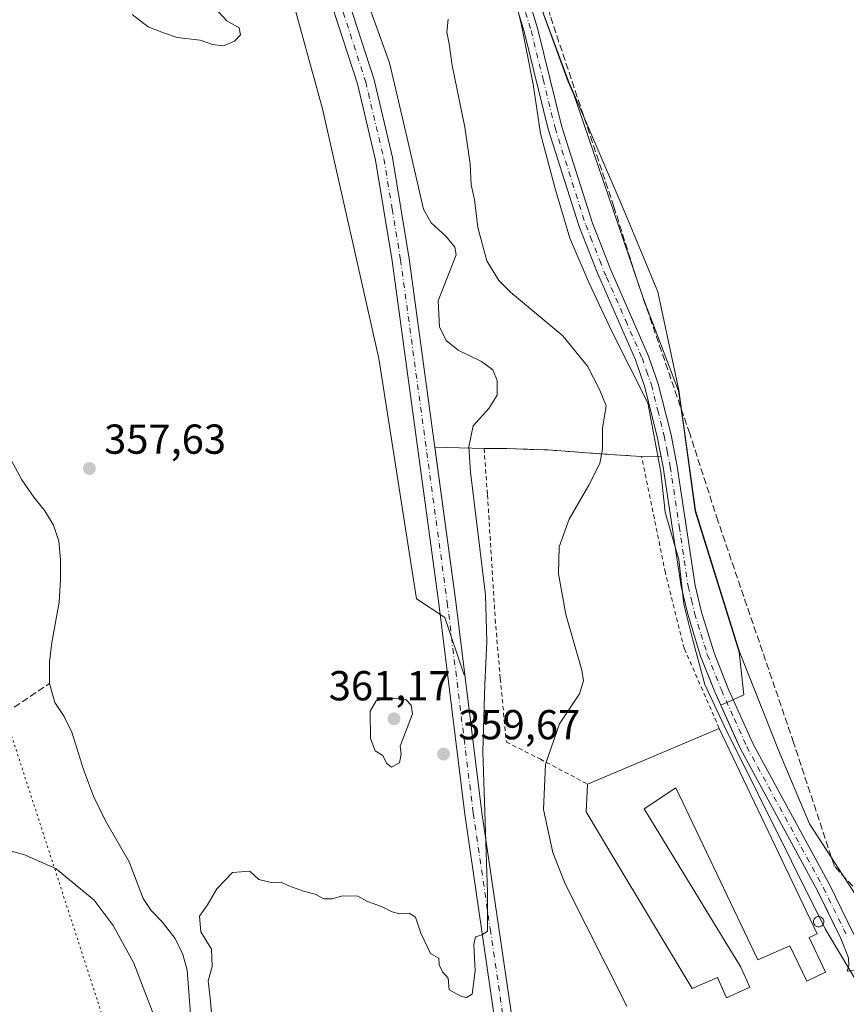
# Model space of a CAD drawing. Units: metres. Extents: x 621820 to 625293, y 4687854 to 4690228.
# Drawn here: x 623837 to 624035, y 4689579 to 4689814 of the extents above; entities that cross this region are included whole.
import ezdxf

# ---------------------------------------------------------------- set-up
doc = ezdxf.new("R2010")
doc.units = ezdxf.units.M
doc.header["$MEASUREMENT"] = 0
for name, pattern in [('DGN Style 2', [1.6480167562047852, 0.988810053722871, -0.6592067024819142]), ('DGN Style 3', [2.307223458686699, 1.648016756204785, -0.6592067024819142]), ('DGN Style 4', [2.6384748266838614, 1.318413404963828, -0.6592067024819142, 0.001648016756204785, -0.6592067024819142]), ('DGN Style 5', [1.1536117293433497, 0.4944050268614355, -0.6592067024819142])]:
    doc.linetypes.add(name, pattern=pattern)
for name, color, linetype, lineweight in [('Agrupación de edificios CxS', 7, 'Continuous', 0), ('Alambrada', 7, 'DGN Style 2', 0), ('Comarca', 135, 'Continuous', 13), ('Comarca CxS', 21, 'Continuous', 0), ('Corriente artificial lineal', 4, 'DGN Style 3', 13), ('Corriente natural lineal', 142, 'Continuous', 13), ('Cultivos herbáceos CxS', 92, 'Continuous', 0), ('Curva de nivel normal', 30, 'Continuous', 0), ('Edificación industrial Cxs', 135, 'Continuous', 13), ('Espacio natural protegido', 121, 'Continuous', 13), ('Espacio natural protegido CxS', 121, 'Continuous', 0), ('Matorral CxS', 135, 'Continuous', 0), ('Municipio', 91, 'Continuous', 13), ('Municipio CxS', 4, 'Continuous', 0), ('Núcleo urbano CxS', 7, 'Continuous', 0), ('Pastizal CxS', 92, 'Continuous', 0), ('Pista no pavimentada Cxs', 111, 'Continuous', 0), ('Pista no pavimentada eje', 91, 'DGN Style 4', 0), ('Punto de cota en terreno', 7, 'Continuous', 0), ('Rótulo de punto de cota en terreno', 7, 'Continuous', 0), ('Silo Cxs', 1, 'Continuous', 0), ('Vía pecuaria eje', 92, 'DGN Style 5', 0)]:
    doc.layers.add(name, color=color, linetype=linetype, lineweight=lineweight)
doc.styles.add('Style-Arial', font='txt')

# ---------------------------------------------------------------- blocks, each defined once
blk = doc.blocks.new('*U10')
at = {"layer": 'Comarca CxS', "color": 21, "linetype": 'Continuous', "lineweight": 0, "flags": 128}
blk.add_lwpolyline([(624037.3130000008, 4689605.017020002), (624026.3890000001, 4689621.87102), (624019.279, 4689638.656020001), (624009.6429999992, 4689663.02402), (623999.1050000002, 4689696.77902), (623995.1200000009, 4689725.55402), (623990.0699999996, 4689749.10402), (623982.2940000006, 4689767.912020002), (623968.7400000015, 4689799.460020001), (623962.7819999999, 4689815.628020001), (623955.807, 4689840.420020001), (623948.5149999991, 4689878.036020001), (623940.0830000004, 4689915.507019999), (623939.7019999995, 4689917.100033333), (623929.9230000015, 4689958.033033334), (623916.5499999998, 4690020.072033335), (623905.7450000012, 4690063.350033333), (623895.9500000004, 4690098.387033335), (623889.2960000013, 4690127.248033335), (623881.1290000002, 4690163.834033335), (623877.2960000006, 4690191.644033332), (623875.6655851164, 4690203.470643791), (625251.2700009327, 4690227.72998309)], dxfattribs=at)
blk = doc.blocks.new('*U11')
at = {"layer": 'Espacio natural protegido CxS', "color": 121, "linetype": 'Continuous', "lineweight": 0, "flags": 128}
blk.add_lwpolyline([(623954.8739999994, 4689824.081099999), (623957.507000001, 4689812.9001), (623960.2580000013, 4689798.7981), (623962, 4689786.985099999), (623965.641, 4689773.516100001), (623969.0339999994, 4689761.9531), (623973.7000000012, 4689751.1491), (623979.1260000009, 4689739.5811), (623987.7090000003, 4689722.5461), (623990.8540000013, 4689705.947100001), (623991.8729999996, 4689696.391100001), (623995.088, 4689685.069100001), (623996.3249999996, 4689674.400099999), (623998.4580000006, 4689665.761099999), (624001.3469999996, 4689655.215100001), (624005.963999999, 4689645.2741), (624030.1220000014, 4689596.7361), (624031.034000001, 4689595.202099999), (624038.2079999987, 4689583.130100001)], dxfattribs=at)
blk = doc.blocks.new('5PATER')
at = {"layer": 'Núcleo urbano CxS', "linetype": 'Continuous', "lineweight": 0}
h = blk.add_hatch(color=51, dxfattribs=at)
edge = h.paths.add_edge_path()
edge.add_ellipse((0, 0), major_axis=(-0.1095731443231308, -0.1110710700762829), ratio=0.9994222409660322, start_angle=0, end_angle=360)

msp = doc.modelspace()

# ---------------------------------------------------------------- linework, layer by layer
at = {"layer": 'Agrupación de edificios CxS', "color": 7, "linetype": 'Continuous', "lineweight": 0, "extrusion": (-0.2377221654727064, 0.007369278388484845, 0.9713052382124788), "elevation": -113414.7829757931, "flags": 128}
msp.add_lwpolyline([(-4706792.715643761, 464687.9985637383), (-4706792.715643761, 464700.1565029108)], dxfattribs=at)
at = {"layer": 'Agrupación de edificios CxS', "color": 7, "linetype": 'Continuous', "lineweight": 0, "extrusion": (0.03171556190097811, -0.0005370715975433929, 0.9994967907339195), "elevation": 17639.48045914985, "flags": 128}
msp.add_lwpolyline([(4699602.535877432, -544206.8950493768), (4699602.535877432, -544211.5986902178)], dxfattribs=at)
at = {"layer": 'Agrupación de edificios CxS', "color": 7, "linetype": 'Continuous', "lineweight": 0}
for points in [[(623956.1201, 4689569.280099999, 360.2376999999979), (623948.0000999998, 4689624.610099999, 360.2814000000071), (623941.7901, 4689674.9301, 359.4658999999957), (623936.7467, 4689711.966, 359.3294000000024), (623948.5500999996, 4689711.600099999, 362.2210000000051), (623953.5500999996, 4689711.640100001, 362.3677000000025), (623963.8501000004, 4689711.280099999, 363.2522000000026), (623976.1401000004, 4689710.390100001, 366.2065000000002), (623986.2200999996, 4689709.7301, 368.3021000000008), (623990.9206999998, 4689709.6505, 368.152900000001), (623991.4101, 4689707.190099999, 367.8018000000012), (623995.6601, 4689678.630100001, 367.8261999999959), (623997.2500999998, 4689671.9901, 367.8531999999978), (624000.3300999999, 4689662.0001, 367.9339000000036), (624002.5411, 4689656.414100001, 367.9673000000039), (624003.7301000003, 4689653.4101, 368.2641000000003), (624008.4156999999, 4689642.948200001, 369.0954999999958), (624009.8300999999, 4689639.790100001, 369.5960000000051), (624028.1901000004, 4689605.970100001, 369.1257999999943), (624029.5190000003, 4689603.260600001, 369.5274999999965), (624033.8501000004, 4689594.4301, 369.1349999999948), (624035.7100999998, 4689589.790100001, 369.1034999999974)], [(623977.1501000002, 4689482.390100001, 362.2707999999984), (623973.4501, 4689484.470100001, 362.1714999999967), (623970.1401000004, 4689487.1801, 362.0809000000008), (623968.1401000004, 4689489.950099999, 362.0400999999983), (623966.5201000003, 4689492.9101, 361.9355999999971), (623965.6401000004, 4689497.720100001, 361.7250000000058), (623965.2901, 4689504.100099999, 361.5244999999995), (623962.6901000004, 4689524.110099999, 361.0981000000029), (623956.1201, 4689569.280099999, 360.2376999999979), (623948.0000999998, 4689624.610099999, 360.2814000000071), (623941.7901, 4689674.9301, 359.4658999999957), (623936.7467, 4689711.966, 359.3294000000024)], [(623948.5500999996, 4689711.600099999, 362.2210000000051), (623953.5500999996, 4689711.640100001, 362.3677000000025), (623963.8501000004, 4689711.280099999, 363.2522000000026), (623976.1401000004, 4689710.390100001, 366.2065000000002), (623986.2200999996, 4689709.7301, 368.3021000000008)], [(623990.9206999998, 4689709.6505, 368.152900000001), (623991.4101, 4689707.190099999, 367.8018000000012), (623995.6601, 4689678.630100001, 367.8261999999959), (623997.2500999998, 4689671.9901, 367.8531999999978), (624000.3300999999, 4689662.0001, 367.9339000000036), (624002.5411, 4689656.414100001, 367.9673000000039), (624003.7301000003, 4689653.4101, 368.2641000000003), (624008.4156999999, 4689642.948200001, 369.0954999999958), (624009.8300999999, 4689639.790100001, 369.5960000000051), (624028.1901000004, 4689605.970100001, 369.1257999999943), (624029.5190000003, 4689603.260600001, 369.5274999999965), (624033.8501000004, 4689594.4301, 369.1349999999948), (624035.7100999998, 4689589.790100001, 369.1034999999974), (624035.8000999996, 4689587.9001, 369.071299999996), (624035.3633000003, 4689586.664899999, 369.1174000000028), (624038.3289000001, 4689586.870300001, 368.9861999999994)]]:
    msp.add_polyline3d(points, dxfattribs=at)
at = {"layer": 'Alambrada', "color": 7, "linetype": 'DGN Style 2', "lineweight": 0}
msp.add_polyline3d([(624004.8000999996, 4689644.690099999, 369.9416999999958), (623996.4200999998, 4689663.8201, 368.0319000000018), (623991.9001000002, 4689681.940099999, 367.3791000000056), (623986.2200999996, 4689709.7301, 368.3021000000008), (623976.1401000004, 4689710.390100001, 366.2065000000002), (623963.8501000004, 4689711.280099999, 363.2522000000026), (623953.5500999996, 4689711.640100001, 362.3677000000025), (623948.5500999996, 4689711.600099999, 362.2210000000051), (623949.3701, 4689700.530099999, 361.3401000000013), (623951.2100999998, 4689670.800100001, 360.617499999993), (623952.4200999998, 4689656.600099999, 361.0255000000034), (623953.8901000004, 4689641.4101, 362.0663000000059), (623962.0000999998, 4689637.340100001, 364.9048999999941), (623973.3000999996, 4689631.370100001, 369.2436000000016)], dxfattribs=at)
at = {"layer": 'Comarca', "color": 135, "linetype": 'Continuous', "lineweight": 13, "flags": 128}
msp.add_lwpolyline([(623939.7020000002, 4689917.100000001), (623940.083000001, 4689915.506999999), (623948.5149999997, 4689878.036000002), (623955.8070000006, 4689840.420000002), (623962.7820000005, 4689815.628000001), (623968.7400000019, 4689799.460000002), (623982.2940000012, 4689767.912000002), (623990.0700000023, 4689749.103999998), (623995.1200000015, 4689725.553999999), (623999.1050000007, 4689696.779000001), (624009.643000002, 4689663.023999999), (624019.2790000006, 4689638.656000001), (624026.3890000007, 4689621.871000002), (624037.3130000014, 4689605.017000004), (624057.8440000003, 4689574.339000001), (624070.1189999998, 4689560.555000001), (624086.4980000004, 4689544.166000001), (624107.1960000007, 4689526.452999999)], dxfattribs=at)
msp.add_lwpolyline([(623939.7020000002, 4689917.100000001), (623940.083000001, 4689915.506999999), (623948.5149999997, 4689878.036000002), (623955.8070000006, 4689840.420000002), (623962.7820000005, 4689815.628000001), (623968.7400000019, 4689799.460000002), (623982.2940000012, 4689767.912000002), (623990.0700000023, 4689749.103999998), (623995.1200000015, 4689725.553999999), (623999.1050000007, 4689696.779000001), (624009.643000002, 4689663.023999999), (624019.2790000006, 4689638.656000001), (624026.3890000007, 4689621.871000002), (624037.3130000014, 4689605.017000004), (624057.8440000003, 4689574.339000001), (624070.1189999998, 4689560.555000001), (624086.4980000004, 4689544.166000001), (624107.1960000007, 4689526.452999999)], dxfattribs=at)
at = {"layer": 'Comarca CxS', "color": 21, "linetype": 'Continuous', "lineweight": 0, "flags": 128}
msp.add_lwpolyline([(623962.7819999999, 4689815.628020001), (623968.7400000015, 4689799.460020001), (623982.2940000006, 4689767.912020002), (623990.0699999996, 4689749.10402), (623995.1200000009, 4689725.55402), (623999.1050000002, 4689696.77902), (624009.6429999992, 4689663.02402), (624019.279, 4689638.656020001), (624026.3890000001, 4689621.87102), (624037.3130000008, 4689605.017020002)], dxfattribs=at)
at = {"layer": 'Corriente artificial lineal', "color": 4, "linetype": 'DGN Style 3', "lineweight": 13}
for points in [[(624066.0201000003, 4689575.9301, 368.3874999999971), (624047.6401000004, 4689595.050100001, 368.0335000000051), (624032.3101000005, 4689611.7601, 368.1352999999945), (624022.5601000005, 4689641.290100001, 367.751099999994), (624004.4700999996, 4689694.350099999, 367.2249000000011), (623997.7200999996, 4689715.200099999, 366.9998999999953), (623984.9101, 4689752.550100001, 366.5641999999934), (623979.6001000004, 4689769.440099999, 366.446100000001), (623964.3501000004, 4689815.1601, 366.0712000000058), (623961.5800999999, 4689825.4301, 366.0041999999958), (623959.4401000004, 4689835.5801, 365.8267999999953), (623948.6801000005, 4689886.350099999, 365.3551000000007), (623942.4001000002, 4689917.670100001, 364.9138999999996), (623928.2301000003, 4689986.460100001, 364.6622000000062), (623920.0201000003, 4690028.6601, 364.2449000000051)], [(623798.8800999997, 4689624.8301, 360.3845000000001), (623800.2901, 4689626.8201, 360.2332000000025), (623809.7801000001, 4689633.190099999, 360.1208000000042), (623824.7200999996, 4689642.0001, 359.751099999994), (623844.6601, 4689655.450099999, 357.0574000000051)]]:
    msp.add_polyline3d(points, dxfattribs=at)
at = {"layer": 'Corriente natural lineal', "color": 142, "linetype": 'Continuous', "lineweight": 13}
for points in [[(623844.6601, 4689655.450099999, 357.0574000000051), (623844.6101000002, 4689660.5101, 357.0673999999999), (623845.1801000005, 4689665.280099999, 356.8078999999998), (623846.9101, 4689674.870100001, 356.4829000000027), (623847.2901, 4689680.3201, 356.747199999998), (623847.2801000001, 4689685.0101, 356.9918000000035), (623846.8601000002, 4689689.5101, 356.9164000000019), (623845.5900999998, 4689693.270099999, 356.7019), (623843.5401, 4689696.700099999, 356.4630000000034), (623840.8800999997, 4689700.0101, 356.3657999999996), (623837.9901000002, 4689704.110099999, 356.2786999999953), (623835.3901000004, 4689708.970100001, 356.5844999999972)], [(623878.3101000005, 4689576.450099999, 358.5415999999968), (623877.5701000001, 4689586.870100001, 357.8953000000038), (623876.5100999996, 4689590.630100001, 358.0678999999946), (623874.6601, 4689594.4801, 358.3383000000031), (623871.5301000001, 4689598.470100001, 358.5060999999987), (623868.9501, 4689601.1601, 358.4048999999941), (623866.9801000003, 4689604.040100001, 358.1404999999941), (623863.6601, 4689612.8201, 357.638300000006), (623857.9801000003, 4689622.600099999, 357.8258999999962), (623855.1101000002, 4689628.520099999, 357.7566999999981), (623852.7500999998, 4689634.840100001, 357.2403000000049), (623849.9801000003, 4689643.8301, 357.7194000000018), (623848.1300999997, 4689647.540100001, 357.0442999999942), (623845.8800999997, 4689650.9301, 356.8680000000023), (623844.6601, 4689655.450099999, 357.0574000000051)]]:
    msp.add_polyline3d(points, dxfattribs=at)
at = {"layer": 'Cultivos herbáceos CxS', "color": 92, "linetype": 'Continuous', "lineweight": 0}
for points in [[(623883.8318999996, 4690203.614800001, 362.8852999999945), (623881.0749000004, 4690163.7357, 362.6049999999959), (623884.2345000004, 4690122.825099999, 363.3034000000043), (623895.8942999998, 4690098.285900001, 363.5730999999942), (623905.7509000005, 4690084.6249, 363.6833999999944), (623916.4930999996, 4690019.966499999, 364.2593000000052), (623929.8620999996, 4689957.9363, 364.7289000000019), (623940.0219000002, 4689915.4067, 364.9008000000031), (623948.4612999996, 4689877.936699999, 365.295100000003), (623955.6338999998, 4689840.9209, 365.9717999999993), (623955.7511, 4689840.317100001, 365.9637999999977), (623962.7209000001, 4689815.5273, 366.0926999999938), (623968.6803000001, 4689799.357100001, 366.1619999999967), (623969.9902999997, 4689796.317100001, 366.1800999999978), (623986.6431, 4689747.461100001, 366.5347000000039), (623995.0592999998, 4689725.4575, 366.9939000000013), (623996.1993000006, 4689717.2075, 366.9563999999955), (623999.0488999998, 4689696.6777, 367.2357999999949), (624009.5787000004, 4689662.9275, 367.8243999999977), (624010.6571000004, 4689652.717499999, 368.088699999993), (624005.1583000004, 4689650.2213, 368.0019999999931)], [(624035.7100999998, 4689589.790100001, 368.913400000005), (624033.8501000004, 4689594.4301, 368.829700000002), (624029.5190000003, 4689603.260600001, 368.652700000006), (624028.1901000004, 4689605.970100001, 368.5957000000053), (624009.8300999999, 4689639.790100001, 368.2768999999971), (624008.4157999996, 4689642.948200001, 368.1324000000022), (624005.1583000004, 4689650.2213, 368.0019999999931), (624010.6571000004, 4689652.717499999, 368.088699999993), (624009.5787000004, 4689662.9275, 367.8243999999977), (623999.0488999998, 4689696.6777, 367.2357999999949), (623996.1993000006, 4689717.2075, 366.9563999999955), (623995.0592999998, 4689725.4575, 366.9939000000013), (623986.6431, 4689747.461100001, 366.5347000000039), (623969.9902999997, 4689796.317100001, 366.1800999999978), (623968.6803000001, 4689799.357100001, 366.1619999999967), (623962.7209000001, 4689815.5273, 366.0926999999938)], [(624005.1583000004, 4689650.2213, 368.0019999999931), (624008.4157999996, 4689642.948200001, 368.1324000000022), (624009.8300999999, 4689639.790100001, 368.2768999999971), (624028.1901000004, 4689605.970100001, 368.5957000000053), (624029.5190000003, 4689603.260600001, 368.652700000006), (624033.8501000004, 4689594.4301, 368.829700000002), (624035.7100999998, 4689589.790100001, 368.913400000005), (624035.8000999996, 4689587.9001, 368.8861999999936), (624035.3633000003, 4689586.664899999, 368.8993000000046), (624038.3289000001, 4689586.870300001, 368.897100000002), (624040.3711000001, 4689587.011700001, 368.9339999999939), (624046.7043000003, 4689575.178900001, 368.9609999999957)]]:
    msp.add_polyline3d(points, dxfattribs=at)
at = {"layer": 'Curva de nivel normal', "color": 30, "linetype": 'Continuous', "lineweight": 0, "flags": 128}
for points, elevation in [([(623920.4500000002, 4689819.1801), (623925.9400000004, 4689803.840100001), (623930.1600000003, 4689785.860099999), (623934.0499999998, 4689768.840100001), (623935.8700000001, 4689765.640100001), (623939.4100000003, 4689762.450099999), (623941.5599999997, 4689759.8101), (623941.8899999997, 4689757.950099999), (623937.5300000003, 4689746.9901), (623937.8600000005, 4689740.720100001), (623939.5, 4689737.4801), (623942.3600000005, 4689735.1601), (623947.9400000004, 4689732.4301), (623950.6100000005, 4689730.4801), (623951.6799999997, 4689727.890100001), (623951.7100000001, 4689724.360099999), (623949.7100000001, 4689721.210100001), (623945.9199999999, 4689717.0701), (623944.9000000004, 4689712.0001), (623945.3200000003, 4689705.9801), (623948.8700000001, 4689676.630100001), (623949.2400000002, 4689665.520099999), (623948.7199999997, 4689655.300100001), (623948.2599999999, 4689639.1801), (623949.3700000001, 4689605.4001), (623949.3700000001, 4689596.2301), (623948.1200000001, 4689595.290100001), (623946.5, 4689594.860099999), (623946.0599999997, 4689593.020099999), (623946.4299999997, 4689586.7401), (623945.7000000002, 4689581.120100001), (623944.3499999996, 4689580.300100001), (623943.1200000001, 4689580.5801), (623940.2300000006, 4689582.1501), (623939.9500000002, 4689584.9801), (623938.6200000001, 4689586.4801), (623937.7999999998, 4689588.1501), (623937.7199999997, 4689589.7501), (623935.7699999996, 4689590.870100001), (623933.4500000002, 4689595.7501), (623932.1500000004, 4689599.5801), (623930.6100000005, 4689600.530099999), (623928.4100000003, 4689600.3301), (623926.5599999997, 4689600.8201), (623923.9800000006, 4689602.0801), (623920.6799999997, 4689603.3101), (623918.3600000005, 4689604.5801), (623914.6900000004, 4689604.6601), (623912.2400000002, 4689603.9101), (623910.2400000002, 4689603.970100001), (623908.1399999997, 4689605.090100001), (623905.3600000005, 4689605.800100001), (623901.8200000003, 4689607.0701), (623900.0099999999, 4689607.920100001), (623897.6299999999, 4689607.870100001), (623894.6600000003, 4689608.5701), (623892.5300000003, 4689610.5801), (623888.4000000004, 4689610.2301), (623884.6200000001, 4689606.300100001), (623882.4000000004, 4689602.4801), (623880.4900000002, 4689599.800100001), (623880.8399999999, 4689596.040100001), (623883.3700000001, 4689591.920100001), (623883.54, 4689587.790100001), (623882.5899999999, 4689584.360099999), (623883.0999999996, 4689579.470100001), (623884.1399999997, 4689566.8201)], 360), ([(623883.1699999999, 4689818.0601), (623887.04, 4689813.9301), (623889.9900000002, 4689812.220100001), (623890.3300000001, 4689810.550100001), (623888.8799999999, 4689809.020099999), (623886.25, 4689807.960100001), (623883.5899999999, 4689808.280099999), (623880.6900000004, 4689809.3101), (623875.1399999997, 4689809.9101), (623871.9000000004, 4689811.050100001), (623868.2300000006, 4689812.4901), (623864.4199999999, 4689815.470100001)], 355.0000000000001), ([(623939.9400000004, 4689814.3101), (623939.6399999997, 4689811.200099999), (623940.1699999999, 4689808.4101), (623940.9400000004, 4689803.200099999), (623943.9299999997, 4689788.5001), (623945.2199999997, 4689779.620100001), (623945.4600000001, 4689774.6601), (623946.2199999997, 4689771.210100001), (623947.0199999996, 4689764.460100001), (623949.1799999997, 4689756.5601), (623952.0700000003, 4689751.8301), (623954.8499999996, 4689749.030099999), (623967.3899999997, 4689738.5701), (623973.25, 4689731.3301), (623976.1399999997, 4689725.710100001), (623977.7599999999, 4689721.840100001), (623976.9000000004, 4689716.4801), (623976.8600000005, 4689711.440099999), (623976.2400000002, 4689708.0701), (623973.6200000001, 4689702.870100001), (623968.9000000004, 4689694.720100001), (623966.54, 4689688.140100001), (623966.3399999999, 4689681.670100001), (623968.1200000001, 4689671.940099999), (623971.9000000004, 4689658.640100001), (623972.3600000005, 4689656.110099999), (623971.3399999999, 4689652.9901), (623966.6100000005, 4689645.780099999), (623963.25, 4689636.1501), (623962.7400000002, 4689625.300100001), (623964.9800000006, 4689615.0101), (623967.9400000004, 4689607.540100001), (623982.7100000001, 4689578.290100001)], 365), ([(623926.2300000006, 4689651.960100001), (623922.7199999997, 4689651.2501), (623921.3399999999, 4689648.840100001), (623921.3899999997, 4689642.3101), (623922.4699999997, 4689639.340100001), (623924.3200000003, 4689638.2501), (623925.2000000002, 4689636.370100001), (623926.4400000004, 4689635.420100001), (623928.2999999998, 4689636.4301), (623928.7400000002, 4689638.6501), (623928.5, 4689640.440099999), (623931.4299999997, 4689648.1501), (623931.0899999999, 4689650.290100001), (623929.7999999998, 4689651.600099999), (623926.2300000006, 4689651.960100001)], 360), ([(623871.8600000005, 4689570.020099999), (623864.7699999996, 4689588.540100001), (623859.8099999997, 4689597.550100001), (623855.29, 4689603.610099999), (623846.2100000001, 4689611.090100001), (623838.9199999999, 4689614.4101), (623824.4600000001, 4689618.550100001)], 360)]:
    msp.add_lwpolyline(points, dxfattribs=dict(at, elevation=elevation))
at = {"layer": 'Edificación industrial Cxs', "color": 135, "linetype": 'Continuous', "lineweight": 13, "elevation": 372.9183000000046, "flags": 128}
msp.add_lwpolyline([(624004.8000999996, 4689644.690099999), (624028.2100999998, 4689595.550100001), (624026.2500999998, 4689594.690099999), (624030.2100999998, 4689586.370100001), (624025.6901000004, 4689584.2301), (624021.6700999998, 4689592.690099999), (624014.0301000001, 4689589.370100001), (623994.4101, 4689630.5101), (623986.7901, 4689625.5001), (624009.9801000003, 4689587.590100001), (624012.1300999997, 4689582.8101), (624006.5301000001, 4689580.280099999), (624004.3501000004, 4689585.120100001), (623998.2901, 4689582.5001), (623979.1001000004, 4689614.4801), (623972.9600999998, 4689624.710100001), (623973.3000999996, 4689631.370100001), (623978.7801000001, 4689633.690099999)], close=True, dxfattribs=at)
at = {"layer": 'Edificación industrial Cxs', "color": 135, "linetype": 'Continuous', "lineweight": 13, "extrusion": (0.3894310324804412, -0.9210535799152207, 0.001942644222083388), "elevation": -4076406.47810621, "flags": 128}
msp.add_lwpolyline([(2401005.358780537, 8288.26673097746), (2401011.309645378, 8289.6886336605), (2401039.55925419, 8288.964832294727)], dxfattribs=at)
at = {"layer": 'Edificación industrial Cxs', "color": 135, "linetype": 'Continuous', "lineweight": 13}
msp.add_polyline3d([(624004.8000999996, 4689644.690099999, 369.9416999999958), (624028.2100999998, 4689595.550100001, 371.2271000000038), (624026.2500999998, 4689594.690099999, 371.9238000000041), (624030.2100999998, 4689586.370100001, 370.179099999994), (624025.6901000004, 4689584.2301, 370.1059999999998), (624021.6700999998, 4689592.690099999, 372.9183000000049), (624014.0301000001, 4689589.370100001, 370.6367000000027), (623994.4101, 4689630.5101, 372.834799999997), (623986.7901, 4689625.5001, 372.4447999999975), (624009.9801000003, 4689587.590100001, 370.962400000004), (624012.1300999997, 4689582.8101, 369.508600000001), (624006.5301000001, 4689580.280099999, 370.0397999999986), (624004.3501000004, 4689585.120100001, 371.6665000000066), (623998.2901, 4689582.5001, 370.0712000000058), (623979.1001000004, 4689614.4801, 370.6701999999932), (623972.9600999998, 4689624.710100001, 370.0041999999958), (623973.3000999996, 4689631.370100001, 369.2436000000016)], dxfattribs=at)
at = {"layer": 'Espacio natural protegido', "color": 121, "linetype": 'Continuous', "lineweight": 13, "flags": 128}
for points in [[(623939.7020000002, 4689917.100000001), (623940.083000001, 4689915.506999999), (623948.5149999997, 4689878.036000002), (623955.8070000006, 4689840.420000002), (623962.7820000005, 4689815.628000001), (623968.7400000019, 4689799.460000002), (623982.2940000012, 4689767.912000002), (623990.0700000023, 4689749.103999998), (623995.1200000015, 4689725.553999999), (623999.1050000007, 4689696.779000001), (624009.643000002, 4689663.023999999), (624019.2790000006, 4689638.656000001), (624026.3890000007, 4689621.871000002), (624037.3130000014, 4689605.017000004), (624057.8440000003, 4689574.339000001), (624070.1189999998, 4689560.555000001), (624086.4980000004, 4689544.166000001), (624107.1960000007, 4689526.452999999)], [(623954.8740000001, 4689824.0811), (623957.5070000016, 4689812.900100001), (623960.2580000019, 4689798.798099999), (623962.0000000006, 4689786.9851), (623965.6410000006, 4689773.516100001), (623969.034, 4689761.953100001), (623973.7000000018, 4689751.149100001), (623979.1260000014, 4689739.581100001), (623987.7090000008, 4689722.546100001), (623990.8540000019, 4689705.947100001), (623991.8730000001, 4689696.391100001), (623995.0880000005, 4689685.069100002), (623996.3250000002, 4689674.4001), (623998.458000001, 4689665.7611), (624001.3470000002, 4689655.215100002), (624005.9640000019, 4689645.274100001), (624030.122000002, 4689596.736100002), (624031.0340000015, 4689595.202099998), (624038.2080000016, 4689583.130099999)]]:
    msp.add_lwpolyline(points, dxfattribs=at)
at = {"layer": 'Espacio natural protegido CxS', "color": 121, "linetype": 'Continuous', "lineweight": 0, "flags": 128}
msp.add_lwpolyline([(623962.7819999999, 4689815.628020001), (623968.7400000015, 4689799.460020001), (623982.2940000006, 4689767.912020002), (623990.0699999996, 4689749.10402), (623995.1200000009, 4689725.55402), (623999.1050000002, 4689696.77902), (624009.6429999992, 4689663.02402), (624019.279, 4689638.656020001), (624026.3890000001, 4689621.87102), (624037.3130000008, 4689605.017020002)], dxfattribs=at)
at = {"layer": 'Matorral CxS', "color": 135, "linetype": 'Continuous', "lineweight": 0}
for points in [[(623883.8318999996, 4690203.614800001, 362.8852999999945), (623881.0749000004, 4690163.7357, 362.6049999999959), (623884.2345000004, 4690122.825099999, 363.3034000000043), (623895.8942999998, 4690098.285900001, 363.5730999999942), (623905.7509000005, 4690084.6249, 363.6833999999944), (623916.4930999996, 4690019.966499999, 364.2593000000052), (623929.8620999996, 4689957.9363, 364.7289000000019), (623940.0219000002, 4689915.4067, 364.9008000000031), (623948.4612999996, 4689877.936699999, 365.295100000003), (623955.6338999998, 4689840.9209, 365.9717999999993), (623955.7511, 4689840.317100001, 365.9637999999977), (623962.7209000001, 4689815.5273, 366.0926999999938), (623968.6803000001, 4689799.357100001, 366.1619999999967), (623969.9902999997, 4689796.317100001, 366.1800999999978), (623986.6431, 4689747.461100001, 366.5347000000039), (623995.0592999998, 4689725.4575, 366.9939000000013), (623996.1993000006, 4689717.2075, 366.9563999999955), (623999.0488999998, 4689696.6777, 367.2357999999949), (624009.5787000004, 4689662.9275, 367.8243999999977), (624010.6571000004, 4689652.717499999, 368.088699999993), (624005.1583000004, 4689650.2213, 368.0019999999931)], [(623962.7209000001, 4689815.5273, 366.0926999999938), (623968.6803000001, 4689799.357100001, 366.1619999999967), (623969.9902999997, 4689796.317100001, 366.1800999999978), (623986.6431, 4689747.461100001, 366.5347000000039), (623995.0592999998, 4689725.4575, 366.9939000000013), (623996.1993000006, 4689717.2075, 366.9563999999955), (623999.0488999998, 4689696.6777, 367.2357999999949), (624009.5787000004, 4689662.9275, 367.8243999999977), (624010.6571000004, 4689652.717499999, 368.088699999993), (624005.1583000004, 4689650.2213, 368.0019999999931), (624003.7301000003, 4689653.4101, 367.9489999999932), (624002.5411, 4689656.414100001, 367.8861000000034), (624000.3300999999, 4689662.0001, 367.6824999999953), (623997.2500999998, 4689671.9901, 367.5457000000025), (623995.6601, 4689678.630100001, 367.4138999999996), (623991.4101, 4689707.190099999, 366.8680000000023), (623990.9206999998, 4689709.6505, 366.8524000000034), (623986.2200999996, 4689709.7301, 366.7203000000009), (623976.1401000004, 4689710.390100001, 364.6141999999964), (623963.8501000004, 4689711.280099999, 362.665399999998), (623953.5500999996, 4689711.640100001, 361.5138000000007), (623948.5500999996, 4689711.600099999, 360.6692999999942), (623936.7467, 4689711.966, 359.0709000000061), (623941.7901, 4689674.9301, 359.4429999999993), (623943.9413000002, 4689657.4987, 359.6750000000029), (623943.6771000001, 4689657.6875, 359.6598999999987), (623939.1712999997, 4689671.2097, 359.4504000000015), (623932.4124999996, 4689675.716499999, 359.1794999999984), (623923.4023000002, 4689733.1845, 357.0804000000062), (623917.7707000002, 4689757.9735, 357.0451999999932), (623909.8859000001, 4689792.905099999, 357.0093999999954), (623902.0012999997, 4689821.6391, 358.380799999999)], [(623914.4029000001, 4689817.017100001, 359.5984000000026), (623902.0012999997, 4689821.6391, 358.380799999999), (623909.8859000001, 4689792.905099999, 357.0093999999954), (623917.7707000002, 4689757.9735, 357.0451999999932), (623923.4023000002, 4689733.1845, 357.0804000000062), (623932.4124999996, 4689675.716499999, 359.1794999999984), (623939.1712999997, 4689671.2097, 359.4504000000015), (623943.6771000001, 4689657.6875, 359.6598999999987), (623943.9413000002, 4689657.4987, 359.6750000000029)], [(624005.1583000004, 4689650.2213, 368.0019999999931), (624003.7301000003, 4689653.4101, 367.9489999999932), (624002.5411, 4689656.414100001, 367.8861000000034), (624000.3300999999, 4689662.0001, 367.6824999999953), (623997.2500999998, 4689671.9901, 367.5457000000025), (623995.6601, 4689678.630100001, 367.4138999999996), (623991.4101, 4689707.190099999, 366.8680000000023), (623990.9206999998, 4689709.6505, 366.8524000000034), (623986.2200999996, 4689709.7301, 366.7203000000009), (623976.1401000004, 4689710.390100001, 364.6141999999964), (623963.8501000004, 4689711.280099999, 362.665399999998), (623953.5500999996, 4689711.640100001, 361.5138000000007), (623948.5500999996, 4689711.600099999, 360.6692999999942), (623936.7467, 4689711.966, 359.0709000000061), (623941.7901, 4689674.9301, 359.4429999999993), (623943.9413000002, 4689657.4987, 359.6750000000029)]]:
    msp.add_polyline3d(points, dxfattribs=at)
at = {"layer": 'Municipio', "color": 91, "linetype": 'Continuous', "lineweight": 13, "flags": 128}
msp.add_lwpolyline([(623939.7020000002, 4689917.100000001), (623940.083000001, 4689915.506999999), (623948.5149999997, 4689878.036000002), (623955.8070000006, 4689840.420000002), (623962.7820000005, 4689815.628000001), (623968.7400000019, 4689799.460000002), (623982.2940000012, 4689767.912000002), (623990.0700000023, 4689749.103999998), (623995.1200000015, 4689725.553999999), (623999.1050000007, 4689696.779000001), (624009.643000002, 4689663.023999999), (624019.2790000006, 4689638.656000001), (624026.3890000007, 4689621.871000002), (624037.3130000014, 4689605.017000004), (624057.8440000003, 4689574.339000001), (624070.1189999998, 4689560.555000001), (624086.4980000004, 4689544.166000001), (624107.1960000007, 4689526.452999999)], dxfattribs=at)
msp.add_lwpolyline([(623939.7020000002, 4689917.100000001), (623940.083000001, 4689915.506999999), (623948.5149999997, 4689878.036000002), (623955.8070000006, 4689840.420000002), (623962.7820000005, 4689815.628000001), (623968.7400000019, 4689799.460000002), (623982.2940000012, 4689767.912000002), (623990.0700000023, 4689749.103999998), (623995.1200000015, 4689725.553999999), (623999.1050000007, 4689696.779000001), (624009.643000002, 4689663.023999999), (624019.2790000006, 4689638.656000001), (624026.3890000007, 4689621.871000002), (624037.3130000014, 4689605.017000004), (624057.8440000003, 4689574.339000001), (624070.1189999998, 4689560.555000001), (624086.4980000004, 4689544.166000001), (624107.1960000007, 4689526.452999999)], dxfattribs=at)
at = {"layer": 'Municipio CxS', "color": 4, "linetype": 'Continuous', "lineweight": 0, "flags": 128}
for points in [[(624037.3130000008, 4689605.017020002), (624026.3890000001, 4689621.87102), (624019.279, 4689638.656020001), (624009.6429999992, 4689663.02402), (623999.1050000002, 4689696.77902), (623995.1200000009, 4689725.55402), (623990.0699999996, 4689749.10402), (623982.2940000006, 4689767.912020002), (623968.7400000015, 4689799.460020001), (623962.7819999999, 4689815.628020001), (623955.807, 4689840.420020001), (623948.5149999991, 4689878.036020001), (623940.0830000004, 4689915.507019999), (623939.7019999995, 4689917.100033333), (623929.9230000015, 4689958.033033334), (623916.5499999998, 4690020.072033335), (623905.7450000012, 4690063.350033333), (623895.9500000004, 4690098.387033335), (623889.2960000013, 4690127.248033335), (623881.1290000002, 4690163.834033335), (623877.2960000006, 4690191.644033332), (623875.6655851164, 4690203.470643791), (625251.2700009327, 4690227.72998309)], [(623962.7819999999, 4689815.628020001), (623968.7400000015, 4689799.460020001), (623982.2940000006, 4689767.912020002), (623990.0699999996, 4689749.10402), (623995.1200000009, 4689725.55402), (623999.1050000002, 4689696.77902), (624009.6429999992, 4689663.02402), (624019.279, 4689638.656020001), (624026.3890000001, 4689621.87102), (624037.3130000008, 4689605.017020002)]]:
    msp.add_lwpolyline(points, dxfattribs=at)
at = {"layer": 'Núcleo urbano CxS', "color": 7, "linetype": 'Continuous', "lineweight": 0}
for points in [[(623956.1201, 4689569.280099999, 360.2427000000025), (623948.0000999998, 4689624.610099999, 360.084400000007), (623943.9413000002, 4689657.4987, 359.6750000000029), (623941.7901, 4689674.9301, 359.4429999999993), (623936.7467, 4689711.966, 359.0709000000061), (623948.5500999996, 4689711.600099999, 360.6692999999942), (623953.5500999996, 4689711.640100001, 361.5138000000007), (623963.8501000004, 4689711.280099999, 362.665399999998), (623976.1401000004, 4689710.390100001, 364.6141999999964), (623986.2200999996, 4689709.7301, 366.7203000000009), (623990.9206999998, 4689709.6505, 366.8524000000034), (623991.4101, 4689707.190099999, 366.8680000000023), (623995.6601, 4689678.630100001, 367.4138999999996), (623997.2500999998, 4689671.9901, 367.5457000000025), (624000.3300999999, 4689662.0001, 367.6824999999953), (624002.5411, 4689656.414100001, 367.8861000000034), (624003.7301000003, 4689653.4101, 367.9489999999932), (624005.1583000004, 4689650.2213, 368.0019999999931), (624008.4157999996, 4689642.948200001, 368.1324000000022), (624009.8300999999, 4689639.790100001, 368.2768999999971), (624028.1901000004, 4689605.970100001, 368.5957000000053), (624029.5190000003, 4689603.260600001, 368.652700000006), (624033.8501000004, 4689594.4301, 368.829700000002), (624035.7100999998, 4689589.790100001, 368.913400000005)], [(624005.1583000004, 4689650.2213, 368.0019999999931), (624003.7301000003, 4689653.4101, 367.9489999999932), (624002.5411, 4689656.414100001, 367.8861000000034), (624000.3300999999, 4689662.0001, 367.6824999999953), (623997.2500999998, 4689671.9901, 367.5457000000025), (623995.6601, 4689678.630100001, 367.4138999999996), (623991.4101, 4689707.190099999, 366.8680000000023), (623990.9206999998, 4689709.6505, 366.8524000000034), (623986.2200999996, 4689709.7301, 366.7203000000009), (623976.1401000004, 4689710.390100001, 364.6141999999964), (623963.8501000004, 4689711.280099999, 362.665399999998), (623953.5500999996, 4689711.640100001, 361.5138000000007), (623948.5500999996, 4689711.600099999, 360.6692999999942), (623936.7467, 4689711.966, 359.0709000000061), (623941.7901, 4689674.9301, 359.4429999999993), (623943.9413000002, 4689657.4987, 359.6750000000029)], [(623943.9413000002, 4689657.4987, 359.6750000000029), (623948.0000999998, 4689624.610099999, 360.084400000007), (623956.1201, 4689569.280099999, 360.2427000000025), (623962.6901000004, 4689524.110099999, 361.0717000000004), (623965.2901, 4689504.100099999, 361.5194000000047), (623965.6401000004, 4689497.720100001, 361.7207000000053), (623966.5201000003, 4689492.9101, 361.909799999994), (623967.8339000001, 4689490.509600001, 362.0093000000052), (623968.1401000004, 4689489.950099999, 362.0127999999968), (623970.1401000004, 4689487.1801, 362.0187000000006), (623973.4501, 4689484.470100001, 362.0770000000048), (623977.1501000002, 4689482.390100001, 362.1898999999976), (623981.2401000002, 4689482.0101, 361.9787000000069), (623983.7368999999, 4689481.7805, 361.9303000000073), (623987.2200999996, 4689481.460100001, 361.9734000000026), (624045.6001000004, 4689477.970100001, 363.9802999999956)], [(624005.1583000004, 4689650.2213, 368.0019999999931), (624008.4157999996, 4689642.948200001, 368.1324000000022), (624009.8300999999, 4689639.790100001, 368.2768999999971), (624028.1901000004, 4689605.970100001, 368.5957000000053), (624029.5190000003, 4689603.260600001, 368.652700000006), (624033.8501000004, 4689594.4301, 368.829700000002), (624035.7100999998, 4689589.790100001, 368.913400000005), (624035.8000999996, 4689587.9001, 368.8861999999936), (624035.3633000003, 4689586.664899999, 368.8993000000046), (624038.3289000001, 4689586.870300001, 368.897100000002), (624040.3711000001, 4689587.011700001, 368.9339999999939), (624046.7043000003, 4689575.178900001, 368.9609999999957)]]:
    msp.add_polyline3d(points, dxfattribs=at)
at = {"layer": 'Pastizal CxS', "color": 92, "linetype": 'Continuous', "lineweight": 0}
for points in [[(623902.0012999997, 4689821.6391, 358.380799999999), (623909.8859000001, 4689792.905099999, 357.0093999999954), (623917.7707000002, 4689757.9735, 357.0451999999932), (623923.4023000002, 4689733.1845, 357.0804000000062), (623932.4124999996, 4689675.716499999, 359.1794999999984), (623939.1712999997, 4689671.2097, 359.4504000000015), (623943.6771000001, 4689657.6875, 359.6598999999987), (623943.9413000002, 4689657.4987, 359.6750000000029), (623948.0000999998, 4689624.610099999, 360.084400000007), (623956.1201, 4689569.280099999, 360.2427000000025), (623962.6901000004, 4689524.110099999, 361.0717000000004), (623965.2901, 4689504.100099999, 361.5194000000047), (623965.6401000004, 4689497.720100001, 361.7207000000053), (623966.5201000003, 4689492.9101, 361.909799999994), (623967.8339000001, 4689490.509600001, 362.0093000000052), (623968.1401000004, 4689489.950099999, 362.0127999999968), (623970.1401000004, 4689487.1801, 362.0187000000006), (623973.4501, 4689484.470100001, 362.0770000000048), (623977.1501000002, 4689482.390100001, 362.1898999999976), (623981.2401000002, 4689482.0101, 361.9787000000069), (623983.7368999999, 4689481.7805, 361.9303000000073), (623987.2200999996, 4689481.460100001, 361.9734000000026), (624045.6001000004, 4689477.970100001, 363.9802999999956)], [(623914.4029000001, 4689817.017100001, 359.5984000000026), (623902.0012999997, 4689821.6391, 358.380799999999), (623909.8859000001, 4689792.905099999, 357.0093999999954), (623917.7707000002, 4689757.9735, 357.0451999999932), (623923.4023000002, 4689733.1845, 357.0804000000062), (623932.4124999996, 4689675.716499999, 359.1794999999984), (623939.1712999997, 4689671.2097, 359.4504000000015), (623943.6771000001, 4689657.6875, 359.6598999999987), (623943.9413000002, 4689657.4987, 359.6750000000029)], [(623943.9413000002, 4689657.4987, 359.6750000000029), (623948.0000999998, 4689624.610099999, 360.084400000007), (623956.1201, 4689569.280099999, 360.2427000000025), (623962.6901000004, 4689524.110099999, 361.0717000000004), (623965.2901, 4689504.100099999, 361.5194000000047), (623965.6401000004, 4689497.720100001, 361.7207000000053), (623966.5201000003, 4689492.9101, 361.909799999994), (623967.8339000001, 4689490.509600001, 362.0093000000052), (623968.1401000004, 4689489.950099999, 362.0127999999968), (623970.1401000004, 4689487.1801, 362.0187000000006), (623973.4501, 4689484.470100001, 362.0770000000048), (623977.1501000002, 4689482.390100001, 362.1898999999976), (623981.2401000002, 4689482.0101, 361.9787000000069), (623983.7368999999, 4689481.7805, 361.9303000000073), (623987.2200999996, 4689481.460100001, 361.9734000000026), (624045.6001000004, 4689477.970100001, 363.9802999999956)]]:
    msp.add_polyline3d(points, dxfattribs=at)
at = {"layer": 'Pista no pavimentada Cxs', "color": 111, "linetype": 'Continuous', "lineweight": 0}
for points in [[(624035.7100999998, 4689589.790100001, 369.1034999999974), (624033.8501000004, 4689594.4301, 369.1349999999948), (624028.1901000004, 4689605.970100001, 369.1257999999943), (624009.8300999999, 4689639.790100001, 369.5960000000051), (624003.7301000003, 4689653.4101, 368.2641000000003), (624000.3300999999, 4689662.0001, 367.9339000000036), (623997.2500999998, 4689671.9901, 367.8531999999978), (623995.6601, 4689678.630100001, 367.8261999999959), (623991.4101, 4689707.190099999, 367.8018000000012), (623989.9501, 4689714.530099999, 368.401199999993), (623986.9401000004, 4689726.550100001, 367.9155000000028), (623984.7401000002, 4689732.850099999, 367.6036000000022), (623976.9101, 4689750.7301, 367.0476999999955), (623975.6601, 4689753.590100001, 366.7845999999991), (623971.2500999998, 4689764.7501, 366.704700000002), (623963.8901000004, 4689788.030099999, 367.2924000000057), (623958.1501000002, 4689811.3301, 367.5896000000066), (623954.0000999998, 4689825.110099999, 366.3947999999946)], [(624035.7100999998, 4689589.790100001, 369.1034999999974), (624033.8501000004, 4689594.4301, 369.1349999999948), (624028.1901000004, 4689605.970100001, 369.1257999999943), (624009.8300999999, 4689639.790100001, 369.5960000000051), (624003.7301000003, 4689653.4101, 368.2641000000003), (624000.3300999999, 4689662.0001, 367.9339000000036), (623997.2500999998, 4689671.9901, 367.8531999999978), (623995.6601, 4689678.630100001, 367.8261999999959), (623991.4101, 4689707.190099999, 367.8018000000012), (623989.9501, 4689714.530099999, 368.401199999993), (623986.9401000004, 4689726.550100001, 367.9155000000028), (623984.7401000002, 4689732.850099999, 367.6036000000022), (623976.9101, 4689750.7301, 367.0476999999955), (623975.6601, 4689753.590100001, 366.7845999999991), (623971.2500999998, 4689764.7501, 366.704700000002), (623963.8901000004, 4689788.030099999, 367.2924000000057), (623958.1501000002, 4689811.3301, 367.5896000000066), (623954.0000999998, 4689825.110099999, 366.3947999999946)], [(623957.2200999996, 4689825.800100001, 366.4165000000066), (623961.4200999998, 4689811.840100001, 367.2611000000034), (623967.1501000002, 4689788.5601, 366.5685999999987), (623974.4401000004, 4689765.5001, 366.6708000000072), (623976.7701000003, 4689759.620100001, 366.7421999999933), (623978.7801000001, 4689754.520099999, 366.7330999999977), (623987.9001000002, 4689733.720100001, 367.5105999999942), (623990.1901000004, 4689727.130100001, 368.0225000000065), (623993.2701000003, 4689714.870100001, 368.537599999996), (623994.7500999998, 4689707.360099999, 368.1232000000018), (623999.0000999998, 4689678.870100001, 368.5124000000069), (624000.5301000001, 4689672.5001, 367.7976000000053), (624003.5301000001, 4689662.7401, 367.9183000000049), (624006.8501000004, 4689654.360099999, 368.3683000000019), (624012.8601000002, 4689640.9301, 369.0571000000054), (624031.1901000004, 4689607.170100001, 368.6288999999961), (624036.9401000004, 4689595.440099999, 368.9811000000045)], [(623957.2200999996, 4689825.800100001, 366.4165000000066), (623961.4200999998, 4689811.840100001, 367.2611000000034), (623967.1501000002, 4689788.5601, 366.5685999999987), (623974.4401000004, 4689765.5001, 366.6708000000072), (623976.7701000003, 4689759.620100001, 366.7421999999933), (623978.7801000001, 4689754.520099999, 366.7330999999977), (623987.9001000002, 4689733.720100001, 367.5105999999942), (623990.1901000004, 4689727.130100001, 368.0225000000065), (623993.2701000003, 4689714.870100001, 368.537599999996), (623994.7500999998, 4689707.360099999, 368.1232000000018), (623999.0000999998, 4689678.870100001, 368.5124000000069), (624000.5301000001, 4689672.5001, 367.7976000000053), (624003.5301000001, 4689662.7401, 367.9183000000049), (624006.8501000004, 4689654.360099999, 368.3683000000019), (624012.8601000002, 4689640.9301, 369.0571000000054), (624031.1901000004, 4689607.170100001, 368.6288999999961), (624036.9401000004, 4689595.440099999, 368.9811000000045)], [(623915.1501000002, 4689821.7501, 359.9633000000031), (623922.2301000003, 4689799.8201, 359.6631999999955), (623926.6201, 4689781.2501, 359.6362999999984), (623930.6101000002, 4689757.030099999, 359.2075999999943), (623941.7901, 4689674.9301, 359.4658999999957), (623948.0000999998, 4689624.610099999, 360.2814000000071), (623956.1201, 4689569.280099999, 360.2376999999979)], [(623915.1501000002, 4689821.7501, 359.9633000000031), (623922.2301000003, 4689799.8201, 359.6631999999955), (623926.6201, 4689781.2501, 359.6362999999984), (623930.6101000002, 4689757.030099999, 359.2075999999943), (623941.7901, 4689674.9301, 359.4658999999957), (623948.0000999998, 4689624.610099999, 360.2814000000071), (623956.1201, 4689569.280099999, 360.2376999999979), (623962.6901000004, 4689524.110099999, 361.0981000000029), (623965.2901, 4689504.100099999, 361.5244999999995), (623965.6401000004, 4689497.720100001, 361.7250000000058), (623966.5201000003, 4689492.9101, 361.9355999999971), (623968.1401000004, 4689489.950099999, 362.0400999999983), (623970.1401000004, 4689487.1801, 362.0809000000008), (623973.4501, 4689484.470100001, 362.1714999999967), (623977.1501000002, 4689482.390100001, 362.2707999999984)], [(623952.0301000001, 4689568.8101, 360.25), (623943.9101, 4689624.190099999, 359.9033000000054), (623937.7001, 4689674.530099999, 359.4679999999935), (623926.5301000001, 4689756.550100001, 359.414300000004), (623922.5701000001, 4689780.5601, 359.8678999999975), (623918.2500999998, 4689798.8301, 360.084400000007), (623911.2001, 4689820.670100001, 359.8264000000054)], [(623952.3812999995, 4689484.406099999, 362.2216999999946), (623955.0900999998, 4689485.2301, 362.1903000000021), (623958.2401000002, 4689487.4101, 362.1002000000008), (623960.9501, 4689490.9301, 362.0105999999942), (623961.6801000005, 4689494.870100001, 361.9021999999969), (623961.1801000005, 4689503.850099999, 361.6434000000008), (623958.6101000002, 4689523.6801, 360.982600000003), (623952.0301000001, 4689568.8101, 360.25), (623943.9101, 4689624.190099999, 359.9033000000054), (623937.7001, 4689674.530099999, 359.4679999999935), (623926.5301000001, 4689756.550100001, 359.414300000004), (623922.5701000001, 4689780.5601, 359.8678999999975), (623918.2500999998, 4689798.8301, 360.084400000007), (623911.2001, 4689820.670100001, 359.8264000000054)]]:
    msp.add_polyline3d(points, dxfattribs=at)
at = {"layer": 'Pista no pavimentada eje', "color": 91, "linetype": 'DGN Style 4', "lineweight": 0}
for points in [[(623913.1750999996, 4689821.210100001, 359.7526999999973), (623920.2401000002, 4689799.325099999, 359.8561000000045), (623924.5950999996, 4689780.905099999, 359.7520999999979), (623926.5751, 4689768.9001, 359.1404000000039), (623928.5701000001, 4689756.790100001, 359.2734999999957), (623939.7451, 4689674.7301, 359.4676000000036), (623945.9550999999, 4689624.4001, 360.0213999999978), (623950.0151000004, 4689596.710100001, 360.1729999999953), (623954.0751, 4689569.045100001, 360.2367999999988), (623957.3651000002, 4689546.4801, 360.630799999999), (623960.6501000002, 4689523.895099999, 361.0546000000031), (623961.9351000005, 4689513.9801, 361.4049999999988), (623963.2351000002, 4689503.975099999, 361.675900000002), (623963.4101, 4689500.7851, 361.7537000000011), (623965.3740999997, 4689481.158100001, 362.5516000000061)], [(623957.6851000005, 4689818.565099999, 367.1505000000034), (623959.7851, 4689811.585100001, 367.4045000000042), (623962.6551000001, 4689799.9351, 366.2872000000062), (623965.5201000003, 4689788.295100001, 366.905899999998), (623972.8450999996, 4689765.1251, 366.6413999999932), (623974.0100999996, 4689762.1851, 366.6888999999938), (623976.2150999998, 4689756.6051, 366.7317999999942), (623977.2200999996, 4689754.0551, 366.7513000000035), (623977.8450999996, 4689752.6251, 366.7476000000024), (623982.4051000001, 4689742.225099999, 366.8705000000046), (623986.3201000001, 4689733.2851, 367.5334000000003), (623987.4200999998, 4689730.1351, 367.6211000000039), (623988.5651000004, 4689726.840100001, 367.8635999999969), (623990.0701000001, 4689720.8301, 368.2497000000003), (623991.6101000002, 4689714.700099999, 368.4928000000073), (623992.3400999998, 4689711.030099999, 368.2814999999973), (623993.0800999999, 4689707.2751, 367.8025000000052), (623995.2050999999, 4689692.995100001, 367.4312999999966), (623997.3300999999, 4689678.7501, 368.0463000000018), (623998.1250999998, 4689675.4301, 367.9330999999947), (623998.8901000004, 4689672.245100001, 367.8280999999988), (624000.4301000005, 4689667.2501, 367.9355999999971), (624001.9301000005, 4689662.370100001, 367.8384999999981), (624005.2901, 4689653.8851, 368.3138000000035), (624008.3400999998, 4689647.075099999, 368.3931000000011), (624011.3450999996, 4689640.360099999, 369.1598999999987), (624029.6901000004, 4689606.5701, 368.8301999999967), (624035.3951000003, 4689594.9351, 369.0515000000014)]]:
    msp.add_polyline3d(points, dxfattribs=at)
at = {"layer": 'Silo Cxs', "color": 1, "linetype": 'Continuous', "lineweight": 0, "elevation": 371.5350999999939, "flags": 128}
msp.add_lwpolyline([(624028.7725999998, 4689597.239399999), (624028.5571, 4689597.2205), (624028.3416999998, 4689597.239399999), (624028.1327000001, 4689597.295299999), (624027.9367000004, 4689597.386700001), (624027.7596000005, 4689597.5108), (624027.6065999996, 4689597.663699999), (624027.4825999998, 4689597.8409), (624027.3912000004, 4689598.036900001), (624027.3351999996, 4689598.245800001), (624027.3163000002, 4689598.461300001), (624027.3351999996, 4689598.6768), (624027.3910999997, 4689598.885700001), (624027.4824999999, 4689599.081700001), (624027.6065999996, 4689599.2589), (624027.7594999997, 4689599.411800001), (624027.9367000004, 4689599.535900001), (624028.1327000001, 4689599.6273), (624028.3415999999, 4689599.6832), (624028.5571, 4689599.702099999), (624028.7725999998, 4689599.683300001), (624028.9814999999, 4689599.6273), (624029.1775000002, 4689599.535900001), (624029.3547, 4689599.411800001), (624029.5076000001, 4689599.2589), (624029.6316999998, 4689599.081700001), (624029.7231000002, 4689598.885700001), (624029.7790999999, 4689598.6768), (624029.7978999997, 4689598.461300001), (624029.7790999999, 4689598.2459), (624029.7231000002, 4689598.036900001), (624029.6316999998, 4689597.8409), (624029.5076000001, 4689597.663699999), (624029.3547, 4689597.5108), (624029.1775000002, 4689597.386800001), (624028.9814999999, 4689597.295299999)], close=True, dxfattribs=at)
at = {"layer": 'Silo Cxs', "color": 1, "linetype": 'Continuous', "lineweight": 0}
msp.add_polyline3d([(624028.7725999998, 4689597.239399999, 370.9483000000037), (624028.5571, 4689597.2205, 371.0610000000015), (624028.3416999998, 4689597.239399999, 371.1738000000041), (624028.1327000001, 4689597.295299999, 371.2838000000047), (624027.9367000004, 4689597.386700001, 371.3877999999968), (624027.7596000005, 4689597.5108, 371.4802000000054), (624027.6065999996, 4689597.663699999, 371.5209999999934), (624027.4825999998, 4689597.8409, 371.5350999999937), (624027.3912000004, 4689598.036900001, 371.5135000000009), (624027.3351999996, 4689598.245800001, 371.4771999999939), (624027.3163000002, 4689598.461300001, 371.4269000000059), (624027.3351999996, 4689598.6768, 371.3638000000064), (624027.3910999997, 4689598.885700001, 371.289300000004), (624027.4824999999, 4689599.081700001, 371.2054000000062), (624027.6065999996, 4689599.2589, 371.1043999999966), (624027.7594999997, 4689599.411800001, 370.9970999999932), (624027.9367000004, 4689599.535900001, 370.8883999999962), (624028.1327000001, 4689599.6273, 370.7814000000071), (624028.3415999999, 4689599.6832, 370.678700000004), (624028.5571, 4689599.702099999, 370.5822000000044), (624028.7725999998, 4689599.683300001, 370.4940000000061), (624028.9814999999, 4689599.6273, 370.415599999993), (624029.1775000002, 4689599.535900001, 370.3484999999928), (624029.3547, 4689599.411800001, 370.2939000000042), (624029.5076000001, 4689599.2589, 370.2531000000017), (624029.6316999998, 4689599.081700001, 370.2274999999936), (624029.7231000002, 4689598.885700001, 370.2180999999982), (624029.7790999999, 4689598.6768, 370.225900000005), (624029.7978999997, 4689598.461300001, 370.2516999999934), (624029.7790999999, 4689598.2459, 370.2957000000025), (624029.7231000002, 4689598.036900001, 370.357799999998), (624029.6316999998, 4689597.8409, 370.4369000000006), (624029.5076000001, 4689597.663699999, 370.5314000000071), (624029.3547, 4689597.5108, 370.6388000000007), (624029.1775000002, 4689597.386800001, 370.7351999999955), (624028.9814999999, 4689597.295299999, 370.838699999993), (624028.7725999998, 4689597.239399999, 370.9483000000037)], dxfattribs=at)
at = {"layer": 'Vía pecuaria eje', "color": 92, "linetype": 'DGN Style 5', "lineweight": 0}
msp.add_polyline3d([(623677.7027000004, 4690199.979599999, 352.8929000000062), (623761.5695000002, 4689871.1807, 355.8864000000031), (623943.5608999999, 4689309.7141, 362.7660000000033), (624145.0286999998, 4688666.541200001, 378.0820999999996)], dxfattribs=at)

# ---------------------------------------------------------------- block references
at = {"layer": 'Comarca CxS', "color": 21, "linetype": 'Continuous', "lineweight": 0}
msp.add_blockref('*U10', (0, 0), dxfattribs=at)
at = {"layer": 'Espacio natural protegido CxS', "color": 121, "linetype": 'Continuous', "lineweight": 0}
msp.add_blockref('*U11', (0, 0), dxfattribs=at)
at = {"layer": 'Punto de cota en terreno', "color": 7, "linetype": 'Continuous', "lineweight": 0, "xscale": 10, "yscale": 10, "zscale": 10}
for p in [(623854.1600000003, 4689706.850000001, 357.6300000000047), (623927, 4689647, 361.1699999999983), (623938.8499999996, 4689638.560000001, 359.6699999999983)]:
    msp.add_blockref('5PATER', p, dxfattribs=at)

# ---------------------------------------------------------------- texts
at = {"layer": 'Rótulo de punto de cota en terreno', "color": 7, "linetype": 'Continuous', "lineweight": 0, "style": 'Style-Arial'}
for s, p in [('357,63', (623857.6878000004, 4689710.377800001)), ('361,17', (623911.4072000004, 4689651.409700001)), ('359,67', (623942.3777999999, 4689642.0878))]:
    msp.add_text(s, height=7.000000000000002, dxfattribs=at).set_placement(p)

doc.saveas('drawing.dxf')
